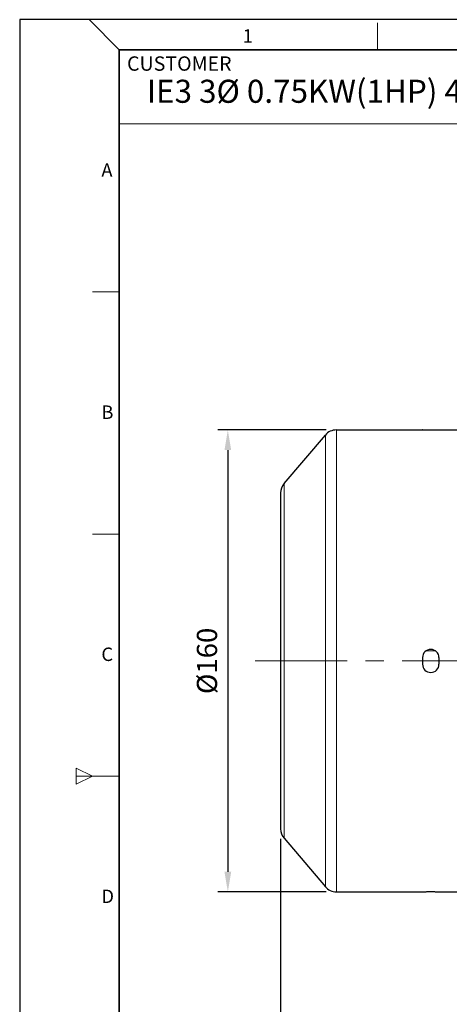
# Model space of a CAD drawing. Units: millimetres. Extents: x -1620 to -859, y 266 to 790.
# Drawn here: x -1620 to -1471, y 449 to 790 of the extents above; entities that cross this region are included whole.
import ezdxf

# ---------------------------------------------------------------- set-up
doc = ezdxf.new("R2010")
doc.units = ezdxf.units.MM
doc.linetypes.add('CENTER', pattern=[50.8, 31.75, -6.35, 6.35, -6.35])
for name, color, linetype, lineweight in [('OUT_LINE', 3, 'Continuous', 35), ('가는선', 4, 'Continuous', 9), ('외곽선', 3, 'Continuous', 35), ('외형선', 7, 'Continuous', 25), ('중심선', 1, 'CENTER', 18), ('치수선', 2, 'Continuous', 13)]:
    doc.layers.add(name, color=color, linetype=linetype, lineweight=lineweight)
doc.styles.get("Standard").update_dxf_attribs({"font": 'BareunDotumPro1.ttf'})
doc.styles.add('굴림', font='gulim.ttc')
doc.styles.add('굴림체', font='gulim.ttc')
doc.dimstyles.new('외형도 도면', dxfattribs={"dimscale": 7, "dimtxt": 1, "dimasz": 1, "dimexe": 0.5, "dimexo": 0.5, "dimgap": 0.5, "dimtad": 1, "dimdsep": 46, "dimtxsty": 'Standard', "dimcen": 0, "dimclrd": 256, "dimclre": 256, "dimclrt": 256, "dimazin": 2, "dimtfac": 1, "dimtix": 1, "dimtmove": 0, "dimatfit": 3, "dimfxl": 0, "dimarcsym": 0})

# ---------------------------------------------------------------- blocks, each defined once
blk = doc.blocks.new('*D368')
at = {"layer": 'Defpoints', "color": 0}
for p in [(-1510.04, 647.94), (-1547.61, 487.94), (-1510.04, 487.94)]:
    blk.add_point(p, dxfattribs=at)
at = {"layer": '치수선', "lineweight": -2, "ltscale": 0.05}
for p, q in [((-1513.54, 647.94), (-1551.11, 647.94)), ((-1547.61, 640.94), (-1547.61, 494.94)), ((-1513.54, 487.94), (-1551.11, 487.94))]:
    blk.add_line(p, q, dxfattribs=at)
at = {"layer": '치수선'}
for points in [[(-1546.45, 640.94), (-1548.78, 640.94), (-1547.61, 647.94)], [(-1548.78, 494.94), (-1546.45, 494.94), (-1547.61, 487.94)]]:
    blk.add_solid(points, dxfattribs=at)
at = {"layer": '치수선', "insert": (-1554.84, 567.94), "char_height": 7, "attachment_point": 5, "rotation": 90}
blk.add_mtext('{\\fISOCPEUR|b0|i0|c0|p34;%%C}160', dxfattribs=at)
blk = doc.blocks.new('*D369')
at = {"layer": 'Defpoints', "color": 0}
for p in [(-1262.35, 558.94), (-1529.35, 509.77), (-1262.35, 443.07)]:
    blk.add_point(p, dxfattribs=at)
at = {"layer": '치수선', "lineweight": -2, "ltscale": 0.05}
for p, q in [((-1262.35, 555.44), (-1262.35, 439.57)), ((-1529.35, 506.27), (-1529.35, 439.57)), ((-1522.35, 443.07), (-1269.35, 443.07))]:
    blk.add_line(p, q, dxfattribs=at)
at = {"layer": '치수선'}
for points in [[(-1522.35, 444.23), (-1522.35, 441.9), (-1529.35, 443.07)], [(-1269.35, 441.9), (-1269.35, 444.23), (-1262.35, 443.07)]]:
    blk.add_solid(points, dxfattribs=at)
at = {"layer": '치수선', "insert": (-1395.85, 450.29), "char_height": 7, "attachment_point": 5}
blk.add_mtext('267', dxfattribs=at)
blk = doc.blocks.new('사외도')
at = {"layer": 'Defpoints'}
blk.add_lwpolyline([(0, 0), (297, 0), (297, 204.66), (0, 204.66)], close=True, dxfattribs=at)
at = {"layer": '외곽선'}
for p, q in [((13.47, 200.57), (292.91, 200.57)), ((13.47, 4.09), (13.47, 200.57))]:
    blk.add_line(p, q, dxfattribs=at)
at = {"layer": '치수선'}
for p, q in [((13.47, 200.57), (9.38, 204.66)), ((48.4, 200.57), (48.4, 204.21)), ((83.33, 190.57), (13.47, 190.57)), ((9.84, 167.82), (13.47, 167.82)), ((9.84, 135.08), (13.47, 135.08)), ((7.65, 103.42), (7.65, 101.24)), ((7.65, 103.42), (9.84, 102.33)), ((7.65, 102.33), (13.47, 102.33)), ((9.84, 102.33), (7.65, 101.24))]:
    blk.add_line(p, q, dxfattribs=at)
for s, height, style, p in [('1', 1.82, '굴림체', (30.16, 201.55)), ('CUSTOMER', 1.943, '굴림', (14.52, 197.75)), ('A', 1.82, '굴림체', (11.05, 183.4)), ('B', 1.82, '굴림체', (11.05, 150.65)), ('C', 1.82, '굴림체', (11.05, 117.9)), ('D', 1.82, '굴림체', (11.05, 85.16))]:
    blk.add_text(s, height=height, dxfattribs=dict(at, style=style)).set_placement(p)
blk = doc.blocks.new('아이케이 사내도')
at = {"layer": '외형선'}
blk.add_blockref('사외도', (638.89, 2.81), dxfattribs=at)

msp = doc.modelspace()

# ---------------------------------------------------------------- linework, layer by layer
at = {"layer": '가는선', "linetype": 'Continuous'}
for p, q in [((-1510.04, 647.936), (-1510.04, 487.936)), ((-1513.85, 489.697), (-1513.85, 646.174)), ((-1528.162, 506.535), (-1528.162, 629.336)), ((-1478.873, 571.462), (-1475.832, 571.462))]:
    msp.add_line(p, q, dxfattribs=at)
at = {"layer": '외형선', "linetype": 'Continuous'}
for p, q in [((-1510.04, 647.936), (-1480.202, 647.936)), ((-1474.502, 647.936), (-1467.352, 647.936)), ((-1528.162, 629.336), (-1513.85, 646.174)), ((-1529.352, 626.098), (-1529.352, 509.773)), ((-1480.202, 569.086), (-1480.202, 566.786)), ((-1474.502, 569.086), (-1474.502, 566.786)), ((-1528.162, 506.535), (-1513.85, 489.697)), ((-1510.04, 487.936), (-1480.202, 487.936)), ((-1474.502, 487.936), (-1467.352, 487.936))]:
    msp.add_line(p, q, dxfattribs=at)
for centre, radius, start, end in [((-1510.04, 642.936), 5, 90, 139.63546), ((-1524.352, 626.098), 5, 139.63546, 180), ((-1477.352, 569.086), 2.85, 0, 180), ((-1477.352, 566.786), 2.85, 180, 0), ((-1524.352, 509.773), 5, 180, 220.36454), ((-1510.04, 492.936), 5, 220.36454, 270)]:
    msp.add_arc(centre, radius, start, end, dxfattribs=at)
for points in [[(-1474.502, 647.927), (-1474.502, 647.926), (-1474.509, 647.924), (-1474.518, 647.922), (-1474.536, 647.92), (-1474.571, 647.916), (-1474.634, 647.91), (-1474.728, 647.903), (-1474.847, 647.896), (-1474.99, 647.888), (-1475.156, 647.88), (-1475.418, 647.869), (-1475.789, 647.857), (-1476.275, 647.845), (-1476.803, 647.837), (-1477.352, 647.835), (-1477.901, 647.837), (-1478.429, 647.845), (-1478.916, 647.857), (-1479.286, 647.869), (-1479.548, 647.88), (-1479.714, 647.888), (-1479.858, 647.896), (-1479.977, 647.903), (-1480.071, 647.91), (-1480.133, 647.916), (-1480.169, 647.92), (-1480.187, 647.922), (-1480.196, 647.924), (-1480.202, 647.926), (-1480.202, 647.927)], [(-1480.202, 487.944), (-1480.202, 487.945), (-1480.196, 487.947), (-1480.187, 487.949), (-1480.169, 487.951), (-1480.133, 487.955), (-1480.071, 487.961), (-1479.977, 487.968), (-1479.858, 487.975), (-1479.714, 487.983), (-1479.548, 487.991), (-1479.286, 488.002), (-1478.916, 488.014), (-1478.429, 488.026), (-1477.901, 488.034), (-1477.352, 488.036), (-1476.803, 488.034), (-1476.275, 488.026), (-1475.789, 488.014), (-1475.418, 488.002), (-1475.156, 487.991), (-1474.99, 487.983), (-1474.847, 487.975), (-1474.728, 487.968), (-1474.634, 487.961), (-1474.571, 487.955), (-1474.536, 487.951), (-1474.518, 487.949), (-1474.509, 487.947), (-1474.502, 487.945), (-1474.502, 487.944)]]:
    msp.add_open_spline(points, degree=3, knots=[0, 0, 0, 0, 0.0007105, 0.0025655, 0.0056026, 0.0098206, 0.0217739, 0.038336, 0.0593279, 0.0845543, 0.1137861, 0.1467229, 0.222441, 0.3088104, 0.4025338, 0.4999956, 0.5974582, 0.6911836, 0.7775536, 0.8532722, 0.88621, 0.9154429, 0.9406701, 0.961663, 0.9782259, 0.9901794, 0.9943975, 0.9974345, 0.9992895, 1, 1, 1, 1], dxfattribs=at)
at = {"layer": '중심선'}
msp.add_line((-1252.352, 567.936), (-1539.352, 567.936), dxfattribs=at)

# ---------------------------------------------------------------- block references
at = {"layer": 'OUT_LINE', "xscale": 2.560264, "yscale": 2.560264, "zscale": 2.560264}
msp.add_blockref('아이케이 사내도', (-3255.416, 258.852), dxfattribs=at)

# ---------------------------------------------------------------- texts
at = {"style": '굴림'}
msp.add_text('IE3 3Ø 0.75KW(1HP) 4P B5', height=7.98207, dxfattribs=at).set_placement((-1575.669, 761.235))

# ---------------------------------------------------------------- dimensions: what is measured, and where the dimension line sits
at = {"layer": '치수선', "ltscale": 0.05}
dim = msp.add_linear_dim(base=(-1547.615, 487.936), p1=(-1510.04, 647.936), p2=(-1510.04, 487.936), angle=90, text='{\\fISOCPEUR|b0|i0|c0|p34;%%C}<>', dimstyle='외형도 도면', dxfattribs=at)
dim.commit()
dim.dimension.update_dxf_attribs({"geometry": '*D368', "text_midpoint": (-1554.839, 567.936)})
dim = msp.add_linear_dim(base=(-1262.352, 443.068), p1=(-1529.352, 509.773), p2=(-1262.352, 558.936), dimstyle='외형도 도면', dxfattribs=at)
dim.commit()
dim.dimension.update_dxf_attribs({"geometry": '*D369', "text_midpoint": (-1395.852, 450.292)})

doc.saveas('drawing.dxf')
